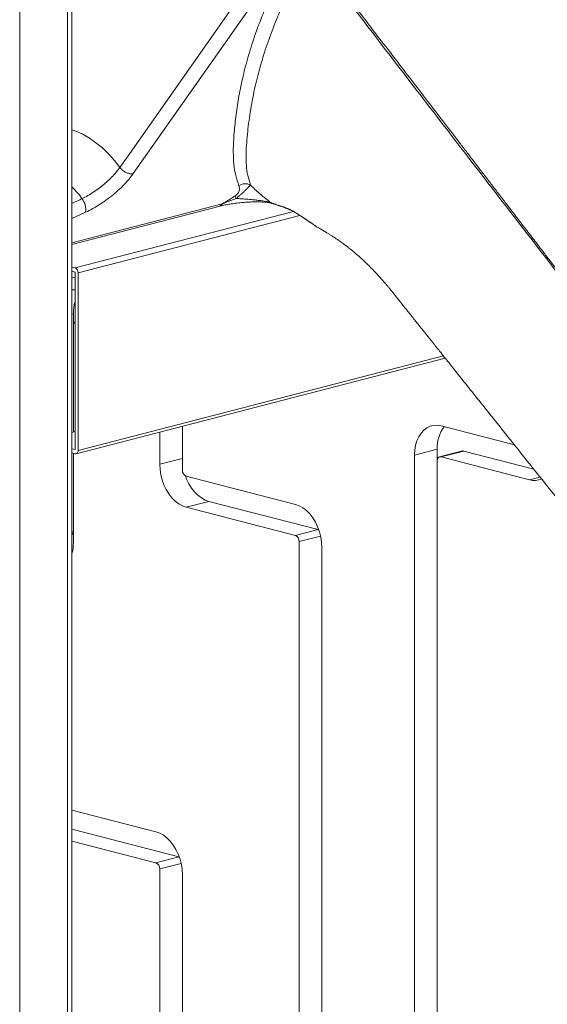
# Model space of a CAD drawing. Units: millimetres. Extents: x -4060 to 10508, y -4175 to 3283.
# Drawn here: x 2843 to 3090, y -3494 to -3034 of the extents above; entities that cross this region are included whole.
import ezdxf

# ---------------------------------------------------------------- set-up
doc = ezdxf.new("R2010")
doc.units = ezdxf.units.MM

msp = doc.modelspace()

# ---------------------------------------------------------------- linework, layer by layer
at = {"color": 8, "linetype": 'Continuous', "lineweight": 15}
for p, q in [((2865.83, -2102.18), (2865.83, -3972.5)), ((2843.49, -2107.96), (2843.49, -3978.29)), ((2867.88, -3137.91), (2938.08, -3119.74)), ((2874.28, -3123.61), (2867.88, -3126.56)), ((2869.36, -3149.67), (2971.41, -3123.26)), ((2870.78, -3151.97), (2974.48, -3125.13)), ((2867.88, -3171.31), (2868.59, -3171.12)), ((2870.78, -3235.04), (3041.56, -3190.84)), ((3081.85, -3248.79), (3086.75, -3247.52)), ((2867.88, -3272.92), (2868.59, -3272.74)), ((2974.12, -3277.73), (2984.13, -3275.14)), ((2908.97, -3430.89), (2918.98, -3428.3))]:
    msp.add_line(p, q, dxfattribs=at)
at = {"color": 7, "linetype": 'Continuous', "lineweight": 15}
for p, q in [((2867.88, -3971.22), (2867.88, -2101.65)), ((2890.32, -3102.65), (2890.32, -3102.65)), ((2867.88, -3138.66), (2936.55, -3120.89)), ((2983.93, -3131.39), (2986.85, -3133.07)), ((2867.88, -3149.29), (2869.36, -3149.67)), ((2867.88, -3151.22), (2869.36, -3151.6)), ((2867.88, -3154.31), (2869.36, -3153.93)), ((2869.36, -3151.6), (2869.36, -3234.67)), ((2870.78, -3151.97), (2870.78, -3235.04)), ((2868.59, -3171.12), (2868.59, -3176.62)), ((2868.59, -3176.62), (2868.59, -3226.45)), ((2869.87, -3236.61), (3042.44, -3191.94)), ((2919.57, -3223.74), (2919.57, -3244.29)), ((3074.75, -3232.47), (3040.44, -3223.59)), ((2867.88, -3226.64), (2869.36, -3226.25)), ((2908.97, -3226.49), (2908.97, -3241.55)), ((2869.36, -3234.67), (2867.88, -3234.29)), ((2869.36, -3236.6), (2867.88, -3236.22)), ((2868.59, -3236.4), (2868.59, -3278.23)), ((2908.97, -3241.55), (2919.57, -3238.8)), ((3028.07, -3237.29), (3038.67, -3234.54)), ((3028.07, -3237.29), (3028.07, -3641.62)), ((3038.67, -3234.54), (3038.67, -3240.03)), ((3050.42, -3235.32), (3039.81, -3238.07)), ((3040.44, -3238.07), (3051.05, -3235.33)), ((3081.85, -3248.79), (3040.44, -3238.07)), ((3083.79, -3243.8), (3051.05, -3235.33)), ((3038.67, -3240.03), (3038.67, -3644.36)), ((2921.34, -3247.16), (2972.36, -3260.37)), ((2921.34, -3261.65), (2931.95, -3258.91)), ((2921.34, -3261.65), (2972.36, -3274.85)), ((2931.95, -3258.91), (2982.96, -3272.11)), ((2972.36, -3274.85), (2982.96, -3272.11)), ((2974.12, -3277.73), (2974.12, -3554.1)), ((2984.73, -3280.47), (2984.73, -3556.85)), ((2907.2, -3413.53), (2867.88, -3403.35)), ((2917.81, -3425.27), (2867.88, -3412.35)), ((2907.2, -3428.02), (2867.88, -3417.84)), ((2907.2, -3428.02), (2917.81, -3425.27)), ((2908.97, -3537.24), (2908.97, -3430.89)), ((2919.57, -3539.99), (2919.57, -3433.63))]:
    msp.add_line(p, q, dxfattribs=at)
at = {"color": 7, "linetype": 'Continuous', "lineweight": 15, "flags": 128}
for points in [[(2890.32, -3102.65), (2894.91, -3096.1), (2913.29, -3069.9), (2971.4, -2987.04)], [(2971.66, -2998.46), (2940.74, -3042.55), (2896.56, -3105.54)], [(2869.36, -3159.97), (2868.59, -3159.89), (2867.88, -3159.87)], [(3040.44, -3223.59), (3038.68, -3223.3), (3036.95, -3223.37), (3035.3, -3223.78), (3033.75, -3224.54), (3032.34, -3225.62), (3031.09, -3227), (3030.03, -3228.66), (3029.18, -3230.55), (3028.57, -3232.65), (3028.19, -3234.91), (3028.07, -3237.29)], [(2870.78, -3235.04), (2870.75, -3235.41), (2870.67, -3235.75), (2870.54, -3236.05), (2870.36, -3236.3), (2870.15, -3236.48), (2869.91, -3236.6), (2869.64, -3236.64), (2869.36, -3236.6)], [(3040.44, -3238.07), (3040.1, -3238.03), (3039.76, -3238.08), (3039.46, -3238.23), (3039.19, -3238.46), (3038.97, -3238.77), (3038.81, -3239.14), (3038.71, -3239.57), (3038.67, -3240.03)], [(3051.05, -3235.33), (3050.7, -3235.29), (3050.42, -3235.32)], [(2908.97, -3241.55), (2909.09, -3243.98), (2909.47, -3246.44), (2910.09, -3248.86), (2910.93, -3251.19), (2911.99, -3253.4), (2913.24, -3255.43), (2914.65, -3257.24), (2916.2, -3258.79), (2917.86, -3260.06), (2919.58, -3261.02), (2921.34, -3261.65)], [(2920.99, -3247.02), (2921.54, -3248.45), (2922.6, -3250.65), (2923.85, -3252.68), (2925.26, -3254.49), (2926.81, -3256.05), (2928.46, -3257.32), (2930.19, -3258.28), (2931.95, -3258.91)], [(2972.36, -3260.37), (2974.12, -3260.99), (2975.84, -3261.95), (2977.5, -3263.22), (2979.05, -3264.78), (2980.46, -3266.59), (2981.71, -3268.62), (2982.77, -3270.82), (2983.61, -3273.16), (2984.23, -3275.58), (2984.6, -3278.03), (2984.73, -3280.47)], [(2982.96, -3272.11), (2983.31, -3272.25), (2983.31, -3272.25)], [(2919.57, -3433.63), (2919.45, -3431.2), (2919.07, -3428.74), (2918.46, -3426.32), (2917.61, -3423.99), (2916.55, -3421.78), (2915.3, -3419.75), (2913.89, -3417.94), (2912.34, -3416.39), (2910.69, -3415.11), (2908.96, -3414.15), (2907.2, -3413.53)], [(2918.16, -3425.41), (2918.15, -3425.41), (2917.81, -3425.27)]]:
    msp.add_lwpolyline(points, dxfattribs=at)
at = {"color": 8, "linetype": 'Continuous', "lineweight": 15, "flags": 128}
msp.add_lwpolyline([(2867.88, -3085.06), (2869.73, -3085.72), (2872.93, -3087.15), (2876.08, -3088.94), (2879.15, -3091.07), (2882.13, -3093.52), (2885, -3096.28), (2887.74, -3099.33), (2890.32, -3102.65)], dxfattribs=at)
at = {"color": 8, "linetype": 'Continuous', "lineweight": 15}
for centre, radius, start, end in [((2840.84, -3139.45), 38.75, 34.9432, 45.7376), ((2935.81, -3118.31), 2.68, 285.8758, 327.7261), ((2962.46, -3116.7), 2.91, 234.2917, 251.1506), ((2970.79, -3119.28), 3.28, 233.0144, 249.013)]:
    msp.add_arc(centre, radius, start, end, dxfattribs=at)
at = {"color": 7, "linetype": 'Continuous', "lineweight": 15}
for centre, radius, start, end in [((2949, -3115.51), 5.23, 63.2193, 125.4328), ((2866.31, -3122.31), 8.08, 350.7757, 38.8021), ((2950.02, -3114.57), 5.97, 193.4773, 205.7041), ((2868.44, -3151.82), 2.34, 356.4758, 66.7435), ((2888.69, -3170.97), 20.11, 163.999, 180.4451), ((2870.72, -3176.47), 2.14, 129.3431, 183.8749), ((3055.17, -3233.82), 16.51, 143.3582, 182.5027), ((2922.5, -3244.47), 2.93, 176.474, 246.7459), ((3084.1, -3240.61), 8.49, 254.5842, 293.1395), ((2866.46, -3272.9), 2.13, 311.953, 4.219), ((2971.2, -3277.55), 2.93, 356.4751, 66.7448), ((2848.37, -3278.38), 20.22, 344.8534, 0.4175), ((2906.04, -3430.71), 2.93, 356.473, 66.7469)]:
    msp.add_arc(centre, radius, start, end, dxfattribs=at)
for points, knots in [([(3263.64, -3192.19), (3258.95, -3186.94), (3249.06, -3175.86), (3234.18, -3159.19), (3219.22, -3142.44), (3204.92, -3126.42), (3191.27, -3111.13), (3178.51, -3096.83), (3166.6, -3083.49), (3155.54, -3071.09), (3145.05, -3059.34), (3135.14, -3048.24), (3125.65, -3037.6), (3116.59, -3027.45), (3107.99, -3017.81), (3100.05, -3008.9), (3092.76, -3000.73), (3086.12, -2993.29), (3080.49, -2986.98), (3075.7, -2981.61), (3071.59, -2977), (3067.65, -2972.59), (3063.87, -2968.35), (3060.06, -2964.08), (3056.43, -2960.01), (3052.83, -2955.98), (3049.33, -2952.05), (3045.84, -2948.13), (3042.66, -2944.58), (3040.09, -2941.69), (3037.77, -2939.13), (3035.33, -2936.48), (3032.38, -2933.34), (3028.87, -2929.69), (3025.03, -2925.8), (3020.97, -2921.8), (3016.82, -2917.82), (3012.46, -2913.78), (3007.94, -2909.71), (3003.48, -2905.82), (2999.31, -2902.3), (2995.51, -2899.18), (2991.61, -2896.06), (2987.43, -2892.81), (2982.79, -2889.32), (2977.8, -2885.69), (2972.25, -2881.81), (2966.35, -2877.88), (2960.49, -2874.15), (2954.84, -2870.72), (2950.07, -2867.95), (2946.04, -2865.7), (2942.81, -2863.95), (2939.71, -2862.32), (2936.8, -2860.83), (2934.02, -2859.44), (2931.05, -2858), (2927.55, -2856.34), (2923.16, -2854.36), (2917.82, -2852.05), (2911.51, -2849.53), (2906.99, -2847.81), (2904.57, -2846.89)], [0, 0, 0, 0, 0.041324, 0.087188, 0.131138, 0.173172, 0.213292, 0.251495, 0.285761, 0.318324, 0.349184, 0.37834, 0.405794, 0.43305, 0.45839, 0.481814, 0.503323, 0.522917, 0.540596, 0.553281, 0.565416, 0.577046, 0.588172, 0.598876, 0.610733, 0.620258, 0.630677, 0.64167, 0.651103, 0.658586, 0.664177, 0.670988, 0.679285, 0.689067, 0.700325, 0.711148, 0.722402, 0.734086, 0.7462, 0.758405, 0.769321, 0.778835, 0.787899, 0.799398, 0.810858, 0.823151, 0.837062, 0.852375, 0.866906, 0.880276, 0.893615, 0.90151, 0.909365, 0.916779, 0.923702, 0.930136, 0.936586, 0.944742, 0.955163, 0.967845, 0.982789, 1, 1, 1, 1]), ([(2945.97, -3111.25), (2945.41, -3109.66), (2944.3, -3106.49), (2943.53, -3101.14), (2943.26, -3095.47), (2943.51, -3088.78), (2944.19, -3081.13), (2945.35, -3072.49), (2947.04, -3063.42), (2949.34, -3053.88), (2952.35, -3043.86), (2956.08, -3033.42), (2960.66, -3022.54), (2966.03, -3011.25), (2970.36, -3003.46), (2972.53, -2999.56)], [0, 0, 0, 0, 0.059258, 0.118619, 0.178041, 0.237385, 0.318579, 0.39979, 0.480974, 0.566465, 0.651992, 0.737466, 0.824963, 0.912525, 1, 1, 1, 1]), ([(2979.03, -3001.97), (2976.91, -3005.74), (2972.69, -3013.3), (2967.41, -3024.24), (2962.85, -3034.87), (2959.04, -3045.15), (2955.94, -3055.08), (2953.83, -3063.34), (2952.02, -3071.91), (2950.58, -3080.76), (2949.65, -3089.49), (2949.27, -3096.44), (2949.4, -3101.61), (2949.98, -3106.49), (2950.9, -3109.39), (2951.36, -3110.84)], [0, 0, 0, 0, 0.086263, 0.172733, 0.259373, 0.346089, 0.432732, 0.519111, 0.56999, 0.67184, 0.773696, 0.830267, 0.886908, 0.943498, 1, 1, 1, 1]), ([(2978.77, -2999.63), (2979.2, -3000.15), (2980.67, -3001.96), (2983.26, -3005.24), (2987.1, -3010.27), (2991.89, -3016.49), (2997.72, -3024.09), (3003.96, -3032.22), (3011.09, -3041.52), (3018.7, -3051.43), (3026.63, -3061.77), (3034.08, -3071.5), (3041.39, -3081.02), (3047.3, -3088.74), (3051.9, -3094.75), (3055.11, -3098.94), (3058.38, -3103.19), (3061.69, -3107.52), (3065.06, -3111.93), (3068.41, -3116.3), (3071.56, -3120.4), (3074.23, -3123.9), (3076.36, -3126.68), (3077.98, -3128.79), (3079.19, -3130.37), (3080.05, -3131.5), (3080.88, -3132.58), (3081.98, -3134.02), (3083.59, -3136.12), (3085.71, -3138.89), (3088.34, -3142.33), (3091.5, -3146.45), (3095.17, -3151.25), (3099.36, -3156.72), (3104.06, -3162.87), (3109.29, -3169.7), (3115.34, -3177.61), (3122.28, -3186.68), (3130.15, -3196.97), (3138.7, -3208.15), (3147.92, -3220.22), (3157.83, -3233.18), (3167.53, -3245.88), (3173.93, -3254.26), (3176.8, -3258.02)], [0, 0, 0, 0, 0.006342, 0.022052, 0.039044, 0.065026, 0.094705, 0.127526, 0.159578, 0.202722, 0.242747, 0.279647, 0.315647, 0.353276, 0.369199, 0.385396, 0.40187, 0.41862, 0.435646, 0.452948, 0.469385, 0.483257, 0.493514, 0.501688, 0.507779, 0.511786, 0.514847, 0.520325, 0.528441, 0.539127, 0.552421, 0.568326, 0.586841, 0.607969, 0.63171, 0.658067, 0.687041, 0.723361, 0.763105, 0.806276, 0.85288, 0.902919, 0.956398, 1, 1, 1, 1]), ([(3179.84, -3262.14), (3158.63, -3234.64), (3115.29, -3178.41), (3060.82, -3107.89), (3016.62, -3050.34), (2993.18, -3019.59), (2980.47, -3003.76), (2979.03, -3001.97)], [0, 0, 0, 0, 0.31698, 0.647934, 0.813414, 0.978889, 1, 1, 1, 1]), ([(2872.6, -3117.25), (2873.52, -3116.8), (2875.34, -3115.89), (2878.14, -3114.16), (2880.89, -3112.21), (2883.52, -3110.08), (2885.94, -3107.83), (2888.33, -3105.32), (2889.6, -3103.61), (2890.32, -3102.65)], [0, 0, 0, 0, 0.137518, 0.275036, 0.412565, 0.550093, 0.687689, 0.825283, 1, 1, 1, 1]), ([(2890.32, -3102.65), (2890.67, -3103.06), (2891.37, -3103.87), (2892.8, -3104.84), (2894.32, -3105.47), (2895.47, -3105.65), (2896.19, -3105.61), (2896.45, -3105.56), (2896.56, -3105.54)], [0, 0, 0, 0, 0.214768, 0.429535, 0.644304, 0.859073, 0.939861, 1, 1, 1, 1]), ([(2896.56, -3105.54), (2895.66, -3106.73), (2894.06, -3108.85), (2891.05, -3111.97), (2888, -3114.75), (2884.7, -3117.38), (2881.24, -3119.79), (2877.72, -3121.92), (2875.43, -3123.05), (2874.28, -3123.61)], [0, 0, 0, 0, 0.174794, 0.312373, 0.449951, 0.587462, 0.724972, 0.862486, 1, 1, 1, 1]), ([(2944.22, -3115.96), (2944.3, -3115.91), (2944.58, -3115.72), (2945.05, -3115.32), (2945.57, -3114.72), (2945.95, -3114.08), (2946.24, -3113.18), (2946.29, -3112.2), (2946.08, -3111.57), (2945.97, -3111.25)], [0, 0, 0, 0, 0.032424, 0.114259, 0.195621, 0.32111, 0.445764, 0.722147, 1, 1, 1, 1]), ([(2951.36, -3110.84), (2951.21, -3111.02), (2950.95, -3111.35), (2950.28, -3112.08), (2949.47, -3112.88), (2948.47, -3113.84), (2947.39, -3114.82), (2946.22, -3115.84), (2945.33, -3116.6), (2944.79, -3117.04), (2944.64, -3117.16)], [0, 0, 0, 0, 0.1784843, 0.3306466, 0.4825491, 0.608259, 0.7501143, 0.8521214, 0.9586703, 1, 1, 1, 1]), ([(2951.36, -3110.84), (2951.53, -3111.01), (2953.11, -3112.59), (2956.18, -3115.46), (2959.23, -3117.86), (2960.76, -3119.06)], [0, 0, 0, 0, 0.056691, 0.527695, 1, 1, 1, 1]), ([(2936.53, -3120.88), (2936.97, -3120.76), (2938.04, -3120.49), (2940.01, -3120.09), (2942.39, -3119.69), (2945.01, -3119.33), (2947.62, -3119.06), (2950.08, -3118.87), (2952.29, -3118.77), (2954.35, -3118.74), (2956.15, -3118.77), (2957.76, -3118.86), (2959.15, -3119), (2960.3, -3119.19), (2961.11, -3119.37), (2961.4, -3119.46), (2961.51, -3119.49)], [0, 0, 0, 0, 0.0685705, 0.1655543, 0.2661472, 0.3695814, 0.474873, 0.560473, 0.6374169, 0.7077106, 0.7733828, 0.8249286, 0.8782114, 0.9313091, 0.9755724, 1, 1, 1, 1]), ([(2938.08, -3119.74), (2938.09, -3119.73), (2938.15, -3119.7), (2938.43, -3119.54), (2938.96, -3119.23), (2940.94, -3118.05), (2942.71, -3116.92), (2944.22, -3115.96)], [0, 0, 0, 0, 0.0047409, 0.0290327, 0.1341682, 0.263559, 1, 1, 1, 1]), ([(2944.64, -3117.16), (2942.97, -3117.79), (2940.84, -3118.6), (2938.8, -3119.44), (2938.27, -3119.66), (2938.15, -3119.71), (2938.09, -3119.73), (2938.08, -3119.74)], [0, 0, 0, 0, 0.73997, 0.942632, 0.971482, 0.995142, 1, 1, 1, 1]), ([(2944.64, -3117.16), (2945.24, -3117.2), (2946.78, -3117.29), (2949.41, -3117.48), (2952.14, -3117.73), (2954.54, -3117.98), (2956.69, -3118.26), (2958.69, -3118.57), (2960.09, -3118.87), (2960.59, -3119.01), (2960.76, -3119.06)], [0, 0, 0, 0, 0.12093, 0.311648, 0.50206, 0.615453, 0.728518, 0.868188, 0.953363, 1, 1, 1, 1]), ([(2960.76, -3119.06), (2962.77, -3119.73), (2965.57, -3120.66), (2968.1, -3121.63), (2968.81, -3121.9)], [0, 0, 0, 0, 0.719998, 1, 1, 1, 1]), ([(2961.49, -3119.48), (2962.09, -3119.67), (2964.09, -3120.31), (2966.78, -3121.27), (2968.78, -3122.05), (2969.55, -3122.34)], [0, 0, 0, 0, 0.2061671, 0.6958083, 1, 1, 1, 1]), ([(2968.81, -3121.9), (2969.26, -3122.1), (2970.17, -3122.49), (2972.17, -3123.63), (2974.17, -3124.88), (2976.02, -3126.11), (2977.91, -3127.39), (2979.97, -3128.79), (2982.08, -3130.21), (2983.33, -3131.01), (2983.93, -3131.39)], [0, 0, 0, 0, 0.1069985, 0.2142914, 0.3474446, 0.4441034, 0.5409549, 0.698023, 0.8554126, 1, 1, 1, 1]), ([(2969.6, -3122.36), (2969.61, -3122.36), (2969.71, -3122.4), (2970.12, -3122.58), (2970.82, -3122.93), (2971.75, -3123.43), (2972.8, -3124.06), (2973.95, -3124.78), (2975.22, -3125.6), (2976.63, -3126.54), (2978.14, -3127.57), (2979.78, -3128.68), (2981.05, -3129.53), (2981.73, -3129.97), (2981.86, -3130.05)], [0, 0, 0, 0, 0.004467, 0.06443, 0.132885, 0.206274, 0.28259, 0.359234, 0.452289, 0.555927, 0.67359, 0.807636, 0.962521, 1, 1, 1, 1]), ([(2984.07, -3131.47), (2984.15, -3131.53), (2985, -3132.1), (2985.89, -3132.58), (2986.69, -3133.01)], [0, 0, 0, 0, 0.100534, 1, 1, 1, 1]), ([(2986.82, -3133.13), (2986.89, -3133.17), (2987.37, -3133.44), (2988.21, -3133.94), (2989.43, -3134.69), (2990.73, -3135.52), (2992.03, -3136.39), (2993.17, -3137.18), (2994.17, -3137.89), (2995.19, -3138.64), (2996.29, -3139.47), (2997.35, -3140.3), (2998.18, -3140.96), (2998.92, -3141.57), (2999.72, -3142.23), (3000.85, -3143.18), (3002.15, -3144.33), (3003.71, -3145.74), (3005.27, -3147.2), (3006.96, -3148.85), (3008.68, -3150.6), (3010.26, -3152.26), (3011.85, -3153.99), (3013.2, -3155.52), (3014.41, -3156.92), (3015.3, -3157.97), (3016.4, -3159.29), (3018.05, -3161.34), (3020.26, -3164.12), (3022.58, -3167.03), (3024.7, -3169.69), (3026.54, -3172), (3028.15, -3174.02), (3029.79, -3176.07), (3031.65, -3178.41), (3033.95, -3181.29), (3036.7, -3184.74), (3040.17, -3189.09), (3044.41, -3194.41), (3049.5, -3200.79), (3055.23, -3207.99), (3061.62, -3216), (3068.98, -3225.23), (3077.36, -3235.75), (3086.83, -3247.62), (3097.12, -3260.53), (3107.02, -3272.94), (3113.49, -3281.06), (3116.26, -3284.53)], [0, 0, 0, 0, 0.002862, 0.017068, 0.030452, 0.047044, 0.061629, 0.074315, 0.084942, 0.094647, 0.108724, 0.119355, 0.127831, 0.13503, 0.142618, 0.152956, 0.169682, 0.182724, 0.200128, 0.216625, 0.233389, 0.251048, 0.263276, 0.279031, 0.290736, 0.298916, 0.30589, 0.319452, 0.336227, 0.353505, 0.368421, 0.38097, 0.392137, 0.402012, 0.414785, 0.430669, 0.449664, 0.471771, 0.502407, 0.537527, 0.577132, 0.621224, 0.669806, 0.72955, 0.794932, 0.865957, 0.942628, 1, 1, 1, 1])]:
    msp.add_open_spline(points, degree=3, knots=knots, dxfattribs=at)
at = {"color": 8, "linetype": 'Continuous', "lineweight": 15}
msp.add_open_spline([(2867.88, -3119.44), (2868.06, -3119.36), (2869.63, -3118.63), (2871.21, -3117.9), (2872.6, -3117.25)], degree=3, knots=[0, 0, 0, 0, 0.11201, 1, 1, 1, 1], dxfattribs=at)

doc.saveas('drawing.dxf')
